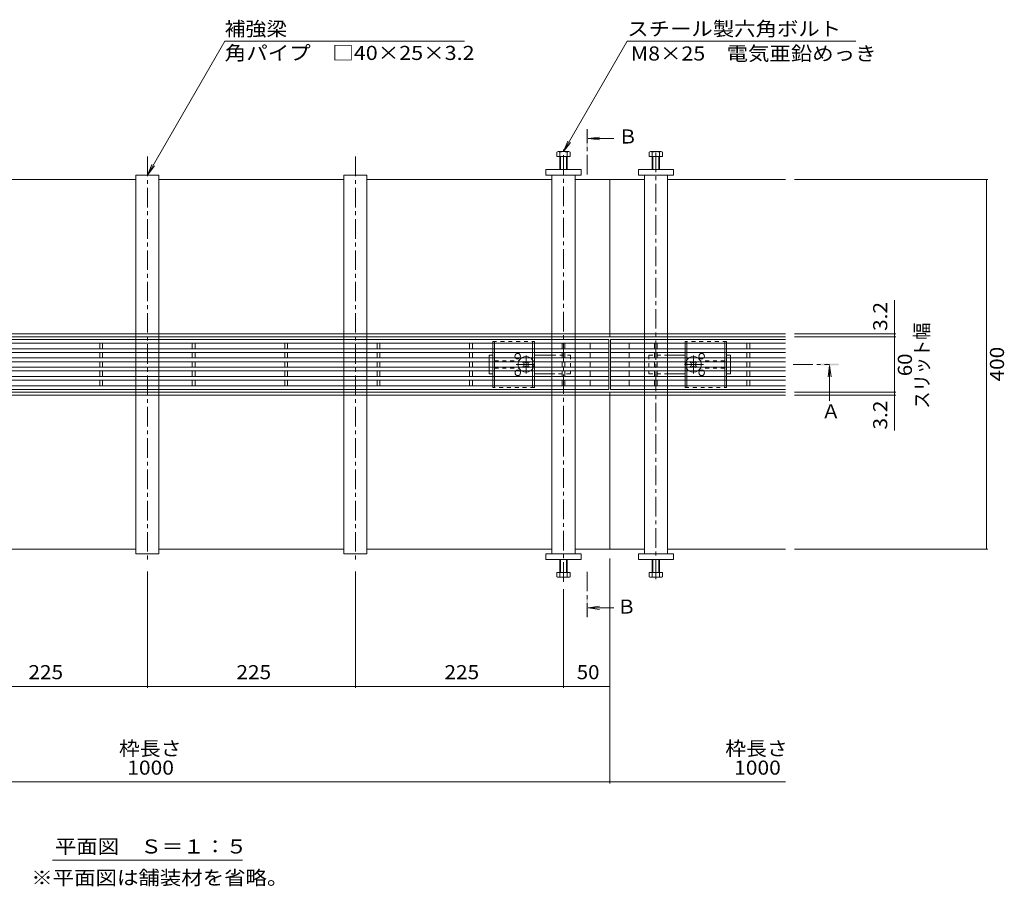
# Model space of a CAD drawing. Units: millimetres. Extents: x -1597 to 1951, y -1330 to 1336.
# Drawn here: x -987 to 78, y -174 to 763 of the extents above; entities that cross this region are included whole.
import ezdxf

# ---------------------------------------------------------------- set-up
doc = ezdxf.new("R2010")
doc.units = ezdxf.units.MM
doc.header["$LTSCALE"] = 5
doc.linetypes.add('JWW_CENTER1', pattern=[6.773333, 4.233333, -0.846667, 0.846667, -0.846667])
doc.linetypes.add('JWW_DASHED1', pattern=[1.693333, 0.846667, -0.846667])
for name, color, linetype in [('0055_アルミ建具_', 7, 'Continuous'), ('0108_天井情報・', 7, 'Continuous'), ('A_避難通路', 7, 'Continuous'), ('OUTLINE-0', 7, 'Continuous')]:
    doc.layers.add(name, color=color, linetype=linetype)
doc.styles.add('ＭＳ ゴシック', font='txt', dxfattribs={"height": 1})

msp = doc.modelspace()

# ---------------------------------------------------------------- linework, layer by layer
at = {"layer": '0055_アルミ建具_', "color": 7, "linetype": 'Continuous', "lineweight": 9}
for p, q in [((-849.3, 595.3), (-765.7, 740)), ((-765.7, 740), (-506.2, 740)), ((-399.3, 620.6), (-330.3, 740)), ((-330.3, 740), (-83, 740)), ((-399.3, 620.6), (-394.5, 632.1)), ((-399.3, 620.6), (-391.6, 630.5)), ((-849.3, 595.3), (-844.5, 606.8)), ((-849.3, 595.3), (-841.6, 605.2)), ((-951.9, -146), (-746.6, -146))]:
    msp.add_line(p, q, dxfattribs=at)
at = {"layer": '0055_アルミ建具_', "color": 4, "linetype": 'JWW_CENTER1', "lineweight": 9}
for p, q in [((-373.7, 595.8), (-373.7, 644.8)), ((-150.8, 390.3), (-111.5, 390.3)), ((-373.7, 166), (-373.7, 117))]:
    msp.add_line(p, q, dxfattribs=at)
at = {"layer": '0055_アルミ建具_', "color": 4, "linetype": 'Continuous', "lineweight": 9}
for p, q in [((-372.7, 634.8), (-360.3, 636.4)), ((-372.7, 634.8), (-360.3, 633.2)), ((-372.7, 634.8), (-344.7, 634.8)), ((-111.5, 389.3), (-113.1, 376.9)), ((-111.5, 389.3), (-109.8, 376.9)), ((-111.5, 389.3), (-111.5, 350.8)), ((-372.7, 127), (-360.3, 128.6)), ((-372.7, 127), (-344.7, 127)), ((-372.7, 127), (-360.3, 125.3))]:
    msp.add_line(p, q, dxfattribs=at)
for points in [[(-372.7, 644.8), (-372.7, 624.8), (-374.7, 644.8), (-374.7, 624.8)], [(-101.5, 389.3), (-121.5, 389.3), (-101.5, 391.3), (-121.5, 391.3)], [(-374.7, 117), (-374.7, 137), (-372.7, 117), (-372.7, 137)]]:
    msp.add_solid(points, dxfattribs=at)
at = {"layer": '0108_天井情報・', "color": 7, "linetype": 'Continuous', "lineweight": 9}
for p, q in [((59.8, 590.3), (-149.3, 590.3)), ((58.3, 590.3), (58.3, 190.3)), ((-41.3, 459.7), (-41.3, 423.5)), ((-39.8, 423.5), (-149.3, 423.5)), ((-39.8, 420.3), (-149.3, 420.3)), ((-41.3, 423.5), (-41.3, 420.3)), ((-41.3, 420.3), (-41.3, 360.3)), ((-39.8, 360.3), (-149.3, 360.3)), ((-39.8, 357.1), (-149.3, 357.1)), ((-41.3, 360.3), (-41.3, 357.1)), ((-41.3, 357.1), (-41.3, 319)), ((59.8, 190.3), (-149.3, 190.3)), ((-349.3, -63), (-349.3, 180.3)), ((-849.3, 40.4), (-849.3, 166.4)), ((-624.3, 40.4), (-624.3, 166.4)), ((-399.3, 40.4), (-399.3, 147.2)), ((-1074.3, 41.9), (-849.3, 41.9)), ((-849.3, 41.9), (-624.3, 41.9)), ((-624.3, 41.9), (-399.3, 41.9)), ((-399.3, 41.9), (-349.3, 41.9)), ((-1539.3, -61.5), (-159.3, -61.5))]:
    msp.add_line(p, q, dxfattribs=at)
at = {"layer": '0108_天井情報・', "color": 7, "linetype": 'Continuous', "lineweight": 9, "const_width": 0.5}
for points in [[(58.5, 590.3, 0.414214), (58.3, 590.5, 0.414214), (58, 590.3, 0.414214), (58.3, 590, 0.414214)], [(-41, 423.5, 0.414214), (-41.3, 423.7, 0.414214), (-41.5, 423.5, 0.414214), (-41.3, 423.2, 0.414214)], [(-41, 420.3, 0.414214), (-41.3, 420.5, 0.414214), (-41.5, 420.3, 0.414214), (-41.3, 420, 0.414214)], [(-41, 360.3, 0.414214), (-41.3, 360.5, 0.414214), (-41.5, 360.3, 0.414214), (-41.3, 360, 0.414214)], [(-41, 357.1, 0.414214), (-41.3, 357.3, 0.414214), (-41.5, 357.1, 0.414214), (-41.3, 356.8, 0.414214)], [(58.5, 190.3, 0.414214), (58.3, 190.5, 0.414214), (58, 190.3, 0.414214), (58.3, 190, 0.414214)], [(-849, 41.9, 0.414214), (-849.3, 42.1, 0.414214), (-849.5, 41.9, 0.414214), (-849.3, 41.6, 0.414214)], [(-624, 41.9, 0.414214), (-624.3, 42.1, 0.414214), (-624.5, 41.9, 0.414214), (-624.3, 41.6, 0.414214)], [(-399, 41.9, 0.414214), (-399.3, 42.1, 0.414214), (-399.5, 41.9, 0.414214), (-399.3, 41.6, 0.414214)], [(-349, 41.9, 0.414214), (-349.3, 42.1, 0.414214), (-349.5, 41.9, 0.414214), (-349.3, 41.6, 0.414214)], [(-349, -61.5, 0.414214), (-349.3, -61.2, 0.414214), (-349.5, -61.5, 0.414214), (-349.3, -61.7, 0.414214)]]:
    msp.add_lwpolyline(points, format="xyb", close=True, dxfattribs=at)
at = {"layer": 'A_避難通路', "color": 3, "linetype": 'Continuous', "lineweight": 9}
for p, q in [((-350.3, 417.3), (-1348.3, 417.3)), ((-350.3, 363.3), (-350.3, 417.3)), ((-348.3, 417.3), (-159.3, 417.3)), ((-348.3, 363.3), (-348.3, 417.3)), ((-350.3, 413.3), (-1348.3, 413.3)), ((-350.3, 407.3), (-1348.3, 407.3)), ((-900.8, 413.3), (-900.8, 407.3)), ((-897.8, 413.3), (-897.8, 407.3)), ((-800.8, 413.3), (-800.8, 407.3)), ((-797.8, 413.3), (-797.8, 407.3)), ((-700.8, 413.3), (-700.8, 407.3)), ((-697.8, 413.3), (-697.8, 407.3)), ((-600.8, 413.3), (-600.8, 407.3)), ((-597.8, 413.3), (-597.8, 407.3)), ((-500.8, 413.3), (-500.8, 407.3)), ((-497.8, 413.3), (-497.8, 407.3)), ((-400.8, 413.3), (-400.8, 407.3)), ((-397.8, 413.3), (-397.8, 407.3)), ((-370.3, 407.3), (-370.3, 413.3)), ((-348.3, 413.3), (-159.3, 413.3)), ((-348.3, 407.3), (-159.3, 407.3)), ((-328.3, 407.3), (-328.3, 413.3)), ((-300.8, 413.3), (-300.8, 407.3)), ((-297.8, 413.3), (-297.8, 407.3)), ((-200.8, 413.3), (-200.8, 407.3)), ((-197.8, 413.3), (-197.8, 407.3)), ((-350.3, 403.3), (-1348.3, 403.3)), ((-350.3, 397.3), (-1348.3, 397.3)), ((-900.8, 403.3), (-900.8, 397.3)), ((-897.8, 403.3), (-897.8, 397.3)), ((-800.8, 403.3), (-800.8, 397.3)), ((-797.8, 403.3), (-797.8, 397.3)), ((-700.8, 403.3), (-700.8, 397.3)), ((-697.8, 403.3), (-697.8, 397.3)), ((-600.8, 403.3), (-600.8, 397.3)), ((-597.8, 403.3), (-597.8, 397.3)), ((-500.8, 403.3), (-500.8, 397.3)), ((-497.8, 403.3), (-497.8, 397.3)), ((-400.8, 403.3), (-400.8, 397.3)), ((-397.8, 403.3), (-397.8, 397.3)), ((-370.3, 397.3), (-370.3, 403.3)), ((-348.3, 403.3), (-159.3, 403.3)), ((-348.3, 397.3), (-159.3, 397.3)), ((-328.3, 397.3), (-328.3, 403.3)), ((-300.8, 403.3), (-300.8, 397.3)), ((-297.8, 403.3), (-297.8, 397.3)), ((-200.8, 403.3), (-200.8, 397.3)), ((-197.8, 403.3), (-197.8, 397.3)), ((-350.3, 393.3), (-1348.3, 393.3)), ((-350.3, 387.3), (-1348.3, 387.3)), ((-900.8, 393.3), (-900.8, 387.3)), ((-897.8, 393.3), (-897.8, 387.3)), ((-800.8, 393.3), (-800.8, 387.3)), ((-797.8, 393.3), (-797.8, 387.3)), ((-700.8, 393.3), (-700.8, 387.3)), ((-697.8, 393.3), (-697.8, 387.3)), ((-600.8, 393.3), (-600.8, 387.3)), ((-597.8, 393.3), (-597.8, 387.3)), ((-500.8, 393.3), (-500.8, 387.3)), ((-497.8, 393.3), (-497.8, 387.3)), ((-400.8, 393.3), (-400.8, 387.3)), ((-397.8, 393.3), (-397.8, 387.3)), ((-370.3, 387.3), (-370.3, 393.3)), ((-348.3, 393.3), (-159.3, 393.3)), ((-348.3, 387.3), (-159.3, 387.3)), ((-328.3, 387.3), (-328.3, 393.3)), ((-300.8, 393.3), (-300.8, 387.3)), ((-297.8, 393.3), (-297.8, 387.3)), ((-200.8, 393.3), (-200.8, 387.3)), ((-197.8, 393.3), (-197.8, 387.3)), ((-350.3, 383.3), (-1348.3, 383.3)), ((-350.3, 377.3), (-1348.3, 377.3)), ((-350.3, 373.3), (-1348.3, 373.3)), ((-900.8, 383.3), (-900.8, 377.3)), ((-900.8, 373.3), (-900.8, 367.3)), ((-897.8, 383.3), (-897.8, 377.3)), ((-897.8, 373.3), (-897.8, 367.3)), ((-800.8, 383.3), (-800.8, 377.3)), ((-800.8, 373.3), (-800.8, 367.3)), ((-797.8, 383.3), (-797.8, 377.3)), ((-797.8, 373.3), (-797.8, 367.3)), ((-700.8, 383.3), (-700.8, 377.3)), ((-700.8, 373.3), (-700.8, 367.3)), ((-697.8, 383.3), (-697.8, 377.3)), ((-697.8, 373.3), (-697.8, 367.3)), ((-600.8, 383.3), (-600.8, 377.3)), ((-600.8, 373.3), (-600.8, 367.3)), ((-597.8, 383.3), (-597.8, 377.3)), ((-597.8, 373.3), (-597.8, 367.3)), ((-500.8, 383.3), (-500.8, 377.3)), ((-500.8, 373.3), (-500.8, 367.3)), ((-497.8, 383.3), (-497.8, 377.3)), ((-497.8, 373.3), (-497.8, 367.3)), ((-400.8, 383.3), (-400.8, 377.3)), ((-400.8, 373.3), (-400.8, 367.3)), ((-397.8, 383.3), (-397.8, 377.3)), ((-397.8, 373.3), (-397.8, 367.3)), ((-370.3, 377.3), (-370.3, 383.3)), ((-370.3, 367.3), (-370.3, 373.3)), ((-348.3, 383.3), (-159.3, 383.3)), ((-348.3, 377.3), (-159.3, 377.3)), ((-348.3, 373.3), (-159.3, 373.3)), ((-328.3, 377.3), (-328.3, 383.3)), ((-328.3, 367.3), (-328.3, 373.3)), ((-300.8, 383.3), (-300.8, 377.3)), ((-300.8, 373.3), (-300.8, 367.3)), ((-297.8, 383.3), (-297.8, 377.3)), ((-297.8, 373.3), (-297.8, 367.3)), ((-200.8, 383.3), (-200.8, 377.3)), ((-200.8, 373.3), (-200.8, 367.3)), ((-197.8, 383.3), (-197.8, 377.3)), ((-197.8, 373.3), (-197.8, 367.3)), ((-350.3, 367.3), (-1348.3, 367.3)), ((-1348.3, 363.3), (-350.3, 363.3)), ((-348.3, 367.3), (-159.3, 367.3)), ((-159.3, 363.3), (-348.3, 363.3))]:
    msp.add_line(p, q, dxfattribs=at)
at = {"layer": 'OUTLINE-0', "color": 2, "linetype": 'Continuous', "lineweight": 9}
for p, q in [((-406.5, 620), (-406.5, 615.3)), ((-393.4, 620.6), (-404.6, 620.6)), ((-403.3, 620), (-403.3, 601.3)), ((-395.3, 601.3), (-395.3, 620)), ((-392.1, 615.3), (-392.1, 620)), ((-306.5, 615.3), (-306.5, 620)), ((-305.1, 620.6), (-293.9, 620.6)), ((-303.3, 601.3), (-303.3, 620)), ((-295.3, 620), (-295.3, 601.3)), ((-292.1, 620), (-292.1, 615.3)), ((-406.5, 615.3), (-392.1, 615.3)), ((-402.6, 615.3), (-402.6, 601.3)), ((-396, 601.3), (-396, 615.3)), ((-292.1, 615.3), (-306.5, 615.3)), ((-302.6, 601.3), (-302.6, 615.3)), ((-296, 615.3), (-296, 601.3)), ((-475.8, 407.3), (-475.8, 413.3)), ((-473.8, 407.3), (-473.8, 413.3)), ((-432.8, 413.3), (-432.8, 407.3)), ((-430.8, 413.3), (-430.8, 407.3)), ((-267.8, 413.3), (-267.8, 407.3)), ((-265.8, 413.3), (-265.8, 407.3)), ((-224.8, 407.3), (-224.8, 413.3)), ((-222.8, 407.3), (-222.8, 413.3)), ((-475.8, 397.3), (-475.8, 403.3)), ((-473.8, 397.3), (-473.8, 403.3)), ((-432.8, 403.3), (-432.8, 397.3)), ((-430.8, 403.3), (-430.8, 397.3)), ((-267.8, 403.3), (-267.8, 397.3)), ((-265.8, 403.3), (-265.8, 397.3)), ((-224.8, 397.3), (-224.8, 403.3)), ((-222.8, 397.3), (-222.8, 403.3)), ((-475.8, 387.3), (-475.8, 393.3)), ((-473.8, 387.3), (-473.8, 393.3)), ((-443.1, 392.6), (-442.4, 393.3)), ((-442.2, 391.7), (-443.1, 392.6)), ((-442.2, 388.9), (-443.1, 388)), ((-442.4, 387.3), (-443.1, 388)), ((-441.2, 392.8), (-441.7, 393.3)), ((-441.2, 387.8), (-441.7, 387.3)), ((-438.3, 392.8), (-437.8, 393.3)), ((-438.3, 387.8), (-437.8, 387.3)), ((-437.3, 391.7), (-436.4, 392.6)), ((-437.3, 388.9), (-436.4, 388)), ((-437.1, 393.3), (-436.4, 392.6)), ((-436.4, 388), (-437.1, 387.3)), ((-432.8, 393.3), (-432.8, 387.3)), ((-430.8, 393.3), (-430.8, 387.3)), ((-267.8, 393.3), (-267.8, 387.3)), ((-265.8, 393.3), (-265.8, 387.3)), ((-261.4, 393.3), (-262.1, 392.6)), ((-261.2, 391.7), (-262.1, 392.6)), ((-261.2, 388.9), (-262.1, 388)), ((-262.1, 388), (-261.4, 387.3)), ((-260.2, 392.8), (-260.7, 393.3)), ((-260.2, 387.8), (-260.7, 387.3)), ((-257.3, 392.8), (-256.8, 393.3)), ((-257.3, 387.8), (-256.8, 387.3)), ((-256.3, 391.7), (-255.4, 392.6)), ((-256.3, 388.9), (-255.4, 388)), ((-255.4, 392.6), (-256.1, 393.3)), ((-256.1, 387.3), (-255.4, 388)), ((-224.8, 387.3), (-224.8, 393.3)), ((-222.8, 387.3), (-222.8, 393.3)), ((-475.8, 377.3), (-475.8, 383.3)), ((-475.8, 367.3), (-475.8, 373.3)), ((-473.8, 377.3), (-473.8, 383.3)), ((-473.8, 367.3), (-473.8, 373.3)), ((-432.8, 383.3), (-432.8, 377.3)), ((-432.8, 373.3), (-432.8, 367.3)), ((-430.8, 383.3), (-430.8, 377.3)), ((-430.8, 373.3), (-430.8, 367.3)), ((-267.8, 383.3), (-267.8, 377.3)), ((-267.8, 373.3), (-267.8, 367.3)), ((-265.8, 383.3), (-265.8, 377.3)), ((-265.8, 373.3), (-265.8, 367.3)), ((-224.8, 377.3), (-224.8, 383.3)), ((-224.8, 367.3), (-224.8, 373.3)), ((-222.8, 377.3), (-222.8, 383.3)), ((-222.8, 367.3), (-222.8, 373.3)), ((-403.3, 160.6), (-403.3, 179.3)), ((-402.6, 165.3), (-402.6, 179.3)), ((-396, 179.3), (-396, 165.3)), ((-395.3, 179.3), (-395.3, 160.6)), ((-303.3, 179.3), (-303.3, 160.6)), ((-302.6, 179.3), (-302.6, 165.3)), ((-296, 165.3), (-296, 179.3)), ((-295.3, 160.6), (-295.3, 179.3)), ((-406.5, 165.3), (-392.1, 165.3)), ((-406.5, 160.6), (-406.5, 165.3)), ((-393.4, 160), (-404.6, 160)), ((-392.1, 165.3), (-392.1, 160.6)), ((-292.1, 165.3), (-306.5, 165.3)), ((-306.5, 165.3), (-306.5, 160.6)), ((-305.1, 160), (-293.9, 160)), ((-292.1, 160.6), (-292.1, 165.3))]:
    msp.add_line(p, q, dxfattribs=at)
at = {"layer": 'OUTLINE-0', "color": 4, "linetype": 'JWW_CENTER1', "lineweight": 9}
for p, q in [((-399.3, 155.2), (-399.3, 622.9)), ((-299.3, 158.1), (-299.3, 622.9)), ((-849.3, 615.3), (-849.3, 177.1)), ((-624.3, 615.3), (-624.3, 177.1))]:
    msp.add_line(p, q, dxfattribs=at)
at = {"layer": 'OUTLINE-0', "color": 7, "linetype": 'Continuous', "lineweight": 9}
for p, q in [((-380.3, 601.3), (-418.3, 601.3)), ((-418.3, 601.3), (-418.3, 595.3)), ((-380.3, 595.3), (-380.3, 601.3)), ((-318.3, 595.3), (-318.3, 601.3)), ((-318.3, 601.3), (-280.3, 601.3)), ((-280.3, 601.3), (-280.3, 595.3)), ((-861.8, 590.3), (-1061.8, 590.3)), ((-861.8, 595.3), (-836.8, 595.3)), ((-861.8, 423.5), (-861.8, 595.3)), ((-836.8, 595.3), (-836.8, 423.5)), ((-636.8, 590.3), (-836.8, 590.3)), ((-636.8, 595.3), (-611.8, 595.3)), ((-636.8, 423.5), (-636.8, 595.3)), ((-611.8, 595.3), (-611.8, 423.5)), ((-411.8, 590.3), (-611.8, 590.3)), ((-418.3, 595.3), (-380.3, 595.3)), ((-411.8, 423.5), (-411.8, 595.3)), ((-386.8, 595.3), (-386.8, 423.5)), ((-349.3, 590.3), (-386.8, 590.3)), ((-349.3, 420.3), (-349.3, 590.3)), ((-349.3, 590.3), (-311.8, 590.3)), ((-280.3, 595.3), (-318.3, 595.3)), ((-311.8, 595.3), (-311.8, 423.5)), ((-286.8, 423.5), (-286.8, 595.3)), ((-286.8, 590.3), (-159.3, 590.3)), ((-1349.3, 423.5), (-411.8, 423.5)), ((-1349.3, 420.3), (-411.8, 420.3)), ((-861.8, 417.3), (-861.8, 420.3)), ((-836.8, 420.3), (-836.8, 417.3)), ((-636.8, 417.3), (-636.8, 420.3)), ((-611.8, 420.3), (-611.8, 417.3)), ((-411.8, 423.5), (-349.3, 423.5)), ((-411.8, 420.3), (-349.3, 420.3)), ((-411.8, 417.3), (-411.8, 420.3)), ((-386.8, 420.3), (-386.8, 417.3)), ((-311.8, 423.5), (-349.3, 423.5)), ((-311.8, 420.3), (-349.3, 420.3)), ((-159.3, 423.5), (-311.8, 423.5)), ((-159.3, 420.3), (-311.8, 420.3)), ((-311.8, 417.3), (-311.8, 420.3)), ((-286.8, 420.3), (-286.8, 417.3)), ((-861.8, 407.3), (-861.8, 413.3)), ((-836.8, 413.3), (-836.8, 407.3)), ((-636.8, 407.3), (-636.8, 413.3)), ((-611.8, 413.3), (-611.8, 407.3)), ((-411.8, 407.3), (-411.8, 413.3)), ((-386.8, 413.3), (-386.8, 407.3)), ((-311.8, 407.3), (-311.8, 413.3)), ((-286.8, 413.3), (-286.8, 407.3)), ((-861.8, 397.3), (-861.8, 403.3)), ((-836.8, 403.3), (-836.8, 397.3)), ((-636.8, 397.3), (-636.8, 403.3)), ((-611.8, 403.3), (-611.8, 397.3)), ((-479.8, 397.3), (-479.8, 400.3)), ((-479.8, 400.3), (-475.8, 400.3)), ((-430.8, 400.3), (-411.8, 400.3)), ((-411.8, 397.3), (-411.8, 403.3)), ((-386.8, 403.3), (-386.8, 397.3)), ((-311.8, 397.3), (-311.8, 403.3)), ((-286.8, 403.3), (-286.8, 397.3)), ((-267.8, 400.3), (-286.8, 400.3)), ((-218.8, 400.3), (-222.8, 400.3)), ((-218.8, 397.3), (-218.8, 400.3)), ((-861.8, 387.3), (-861.8, 393.3)), ((-836.8, 393.3), (-836.8, 387.3)), ((-636.8, 387.3), (-636.8, 393.3)), ((-611.8, 393.3), (-611.8, 387.3)), ((-479.8, 387.3), (-479.8, 393.3)), ((-411.8, 387.3), (-411.8, 393.3)), ((-386.8, 393.3), (-386.8, 387.3)), ((-311.8, 387.3), (-311.8, 393.3)), ((-286.8, 393.3), (-286.8, 387.3)), ((-218.8, 387.3), (-218.8, 393.3)), ((-861.8, 377.3), (-861.8, 383.3)), ((-861.8, 367.3), (-861.8, 373.3)), ((-836.8, 383.3), (-836.8, 377.3)), ((-836.8, 373.3), (-836.8, 367.3)), ((-636.8, 377.3), (-636.8, 383.3)), ((-636.8, 367.3), (-636.8, 373.3)), ((-611.8, 383.3), (-611.8, 377.3)), ((-611.8, 373.3), (-611.8, 367.3)), ((-479.8, 380.3), (-479.8, 383.3)), ((-475.8, 380.3), (-479.8, 380.3)), ((-430.8, 380.3), (-411.8, 380.3)), ((-411.8, 377.3), (-411.8, 383.3)), ((-411.8, 367.3), (-411.8, 373.3)), ((-386.8, 383.3), (-386.8, 377.3)), ((-386.8, 373.3), (-386.8, 367.3)), ((-311.8, 377.3), (-311.8, 383.3)), ((-311.8, 367.3), (-311.8, 373.3)), ((-286.8, 383.3), (-286.8, 377.3)), ((-267.8, 380.3), (-286.8, 380.3)), ((-286.8, 373.3), (-286.8, 367.3)), ((-222.8, 380.3), (-218.8, 380.3)), ((-218.8, 380.3), (-218.8, 383.3)), ((-861.8, 360.3), (-861.8, 363.3)), ((-836.8, 363.3), (-836.8, 360.3)), ((-636.8, 360.3), (-636.8, 363.3)), ((-611.8, 363.3), (-611.8, 360.3)), ((-411.8, 360.3), (-411.8, 363.3)), ((-386.8, 363.3), (-386.8, 360.3)), ((-311.8, 360.3), (-311.8, 363.3)), ((-286.8, 363.3), (-286.8, 360.3)), ((-411.8, 357.1), (-1539.3, 357.1)), ((-1349.3, 360.3), (-411.8, 360.3)), ((-861.8, 185.3), (-861.8, 357.1)), ((-836.8, 357.1), (-836.8, 185.3)), ((-636.8, 185.3), (-636.8, 357.1)), ((-611.8, 357.1), (-611.8, 185.3)), ((-386.8, 360.3), (-411.8, 360.3)), ((-386.8, 357.1), (-411.8, 357.1)), ((-411.8, 185.3), (-411.8, 357.1)), ((-386.8, 360.3), (-349.3, 360.3)), ((-386.8, 357.1), (-311.8, 357.1)), ((-386.8, 357.1), (-386.8, 185.3)), ((-311.8, 360.3), (-349.3, 360.3)), ((-349.3, 360.3), (-349.3, 190.3)), ((-286.8, 360.3), (-311.8, 360.3)), ((-311.8, 357.1), (-286.8, 357.1)), ((-311.8, 357.1), (-311.8, 185.3)), ((-159.3, 360.3), (-286.8, 360.3)), ((-159.3, 357.1), (-286.8, 357.1)), ((-286.8, 185.3), (-286.8, 357.1)), ((-861.8, 190.3), (-1061.8, 190.3)), ((-836.8, 185.3), (-861.8, 185.3)), ((-636.8, 190.3), (-836.8, 190.3)), ((-611.8, 185.3), (-636.8, 185.3)), ((-411.8, 190.3), (-611.8, 190.3)), ((-418.3, 185.3), (-380.3, 185.3)), ((-418.3, 179.3), (-418.3, 185.3)), ((-311.8, 190.3), (-386.8, 190.3)), ((-380.3, 185.3), (-380.3, 179.3)), ((-280.3, 185.3), (-318.3, 185.3)), ((-318.3, 185.3), (-318.3, 179.3)), ((-159.3, 190.3), (-286.8, 190.3)), ((-280.3, 179.3), (-280.3, 185.3)), ((-380.3, 179.3), (-418.3, 179.3)), ((-318.3, 179.3), (-280.3, 179.3))]:
    msp.add_line(p, q, dxfattribs=at)
at = {"layer": 'OUTLINE-0', "color": 7, "linetype": 'JWW_DASHED1', "lineweight": 9}
for p, q in [((-861.8, 423.5), (-861.8, 420.3)), ((-861.8, 417.3), (-861.8, 413.3)), ((-836.8, 423.5), (-836.8, 420.3)), ((-836.8, 417.3), (-836.8, 413.3)), ((-636.8, 423.5), (-636.8, 420.3)), ((-636.8, 417.3), (-636.8, 413.3)), ((-611.8, 423.5), (-611.8, 420.3)), ((-611.8, 417.3), (-611.8, 413.3)), ((-411.8, 423.5), (-411.8, 420.3)), ((-411.8, 417.3), (-411.8, 413.3)), ((-386.8, 423.5), (-386.8, 420.3)), ((-386.8, 417.3), (-386.8, 413.3)), ((-311.8, 423.5), (-311.8, 420.3)), ((-311.8, 417.3), (-311.8, 413.3)), ((-286.8, 423.5), (-286.8, 420.3)), ((-286.8, 417.3), (-286.8, 413.3)), ((-861.8, 407.3), (-861.8, 403.3)), ((-836.8, 407.3), (-836.8, 403.3)), ((-636.8, 407.3), (-636.8, 403.3)), ((-611.8, 407.3), (-611.8, 403.3)), ((-411.8, 407.3), (-411.8, 403.3)), ((-386.8, 407.3), (-386.8, 403.3)), ((-311.8, 407.3), (-311.8, 403.3)), ((-286.8, 407.3), (-286.8, 403.3)), ((-861.8, 397.3), (-861.8, 393.3)), ((-836.8, 397.3), (-836.8, 393.3)), ((-636.8, 397.3), (-636.8, 393.3)), ((-611.8, 397.3), (-611.8, 393.3)), ((-479.8, 397.3), (-479.8, 393.3)), ((-411.8, 400.3), (-391.8, 400.3)), ((-411.8, 397.3), (-411.8, 393.3)), ((-391.8, 400.3), (-391.8, 380.3)), ((-386.8, 397.3), (-386.8, 393.3)), ((-311.8, 397.3), (-311.8, 393.3)), ((-306.8, 400.3), (-306.8, 380.3)), ((-306.8, 400.3), (-286.8, 400.3)), ((-286.8, 397.3), (-286.8, 393.3)), ((-218.8, 397.3), (-218.8, 393.3)), ((-861.8, 387.3), (-861.8, 383.3)), ((-836.8, 387.3), (-836.8, 383.3)), ((-636.8, 387.3), (-636.8, 383.3)), ((-611.8, 387.3), (-611.8, 383.3)), ((-479.8, 387.3), (-479.8, 383.3)), ((-411.8, 387.3), (-411.8, 383.3)), ((-386.8, 387.3), (-386.8, 383.3)), ((-311.8, 387.3), (-311.8, 383.3)), ((-286.8, 387.3), (-286.8, 383.3)), ((-218.8, 387.3), (-218.8, 383.3)), ((-861.8, 377.3), (-861.8, 373.3)), ((-836.8, 377.3), (-836.8, 373.3)), ((-636.8, 377.3), (-636.8, 373.3)), ((-611.8, 377.3), (-611.8, 373.3)), ((-391.8, 380.3), (-411.8, 380.3)), ((-411.8, 377.3), (-411.8, 373.3)), ((-386.8, 377.3), (-386.8, 373.3)), ((-311.8, 377.3), (-311.8, 373.3)), ((-306.8, 380.3), (-286.8, 380.3)), ((-286.8, 377.3), (-286.8, 373.3)), ((-861.8, 367.3), (-861.8, 363.3)), ((-836.8, 367.3), (-836.8, 363.3)), ((-636.8, 367.3), (-636.8, 363.3)), ((-611.8, 367.3), (-611.8, 363.3)), ((-411.8, 367.3), (-411.8, 363.3)), ((-386.8, 367.3), (-386.8, 363.3)), ((-311.8, 367.3), (-311.8, 363.3)), ((-286.8, 367.3), (-286.8, 363.3)), ((-861.8, 360.3), (-861.8, 357.1)), ((-836.8, 360.3), (-836.8, 357.1)), ((-636.8, 360.3), (-636.8, 357.1)), ((-611.8, 360.3), (-611.8, 357.1)), ((-411.8, 360.3), (-411.8, 357.1)), ((-386.8, 360.3), (-386.8, 357.1)), ((-311.8, 360.3), (-311.8, 357.1)), ((-286.8, 360.3), (-286.8, 357.1))]:
    msp.add_line(p, q, dxfattribs=at)
at = {"layer": 'OUTLINE-0', "color": 2, "linetype": 'JWW_DASHED1', "lineweight": 9}
for p, q in [((-475.8, 415.3), (-430.8, 415.3)), ((-475.8, 413.3), (-475.8, 415.3)), ((-475.8, 403.3), (-475.8, 407.3)), ((-473.8, 413.3), (-473.8, 415.3)), ((-473.8, 403.3), (-473.8, 407.3)), ((-432.8, 415.3), (-432.8, 413.3)), ((-432.8, 403.3), (-432.8, 407.3)), ((-430.8, 415.3), (-430.8, 413.3)), ((-430.8, 403.3), (-430.8, 407.3)), ((-222.8, 415.3), (-267.8, 415.3)), ((-267.8, 415.3), (-267.8, 413.3)), ((-267.8, 403.3), (-267.8, 407.3)), ((-265.8, 415.3), (-265.8, 413.3)), ((-265.8, 403.3), (-265.8, 407.3)), ((-224.8, 413.3), (-224.8, 415.3)), ((-224.8, 403.3), (-224.8, 407.3)), ((-222.8, 413.3), (-222.8, 415.3)), ((-222.8, 403.3), (-222.8, 407.3)), ((-475.8, 393.3), (-475.8, 397.3)), ((-473.8, 393.3), (-473.8, 397.3)), ((-473.8, 394.3), (-447.3, 394.3)), ((-432.8, 397.3), (-432.8, 393.3)), ((-430.8, 393.3), (-430.8, 397.3)), ((-267.8, 393.3), (-267.8, 397.3)), ((-265.8, 397.3), (-265.8, 393.3)), ((-224.8, 394.3), (-251.3, 394.3)), ((-224.8, 393.3), (-224.8, 397.3)), ((-222.8, 393.3), (-222.8, 397.3)), ((-475.8, 383.3), (-475.8, 387.3)), ((-473.8, 383.3), (-473.8, 387.3)), ((-473.8, 386.3), (-447.3, 386.3)), ((-442.4, 393.3), (-442, 393.6)), ((-442, 386.9), (-442.4, 387.3)), ((-441.7, 393.3), (-442, 393.6)), ((-441.7, 387.3), (-442, 386.9)), ((-437.8, 393.3), (-437.5, 393.6)), ((-437.8, 387.3), (-437.5, 386.9)), ((-437.5, 393.6), (-437.1, 393.3)), ((-437.1, 387.3), (-437.5, 386.9)), ((-432.8, 387.3), (-432.8, 383.3)), ((-430.8, 387.3), (-430.8, 383.3)), ((-267.8, 387.3), (-267.8, 383.3)), ((-265.8, 387.3), (-265.8, 383.3)), ((-261, 393.6), (-261.4, 393.3)), ((-261.4, 387.3), (-261, 386.9)), ((-260.7, 393.3), (-261, 393.6)), ((-260.7, 387.3), (-261, 386.9)), ((-256.8, 393.3), (-256.5, 393.6)), ((-256.8, 387.3), (-256.5, 386.9)), ((-256.1, 393.3), (-256.5, 393.6)), ((-256.5, 386.9), (-256.1, 387.3)), ((-224.8, 386.3), (-251.3, 386.3)), ((-224.8, 383.3), (-224.8, 387.3)), ((-222.8, 383.3), (-222.8, 387.3)), ((-475.8, 373.3), (-475.8, 377.3)), ((-473.8, 373.3), (-473.8, 377.3)), ((-432.8, 377.3), (-432.8, 373.3)), ((-430.8, 377.3), (-430.8, 373.3)), ((-267.8, 377.3), (-267.8, 373.3)), ((-265.8, 377.3), (-265.8, 373.3)), ((-224.8, 373.3), (-224.8, 377.3)), ((-222.8, 373.3), (-222.8, 377.3)), ((-475.8, 365.3), (-475.8, 367.3)), ((-430.8, 365.3), (-475.8, 365.3)), ((-473.8, 365.3), (-473.8, 367.3)), ((-432.8, 367.3), (-432.8, 365.3)), ((-430.8, 367.3), (-430.8, 365.3)), ((-267.8, 367.3), (-267.8, 365.3)), ((-267.8, 365.3), (-222.8, 365.3)), ((-265.8, 367.3), (-265.8, 365.3)), ((-224.8, 365.3), (-224.8, 367.3)), ((-222.8, 365.3), (-222.8, 367.3))]:
    msp.add_line(p, q, dxfattribs=at)
at = {"layer": 'OUTLINE-0', "color": 7, "linetype": 'JWW_CENTER1', "lineweight": 9}
for p, q in [((-439.8, 399.9), (-439.8, 380.5)), ((-258.8, 399.9), (-258.8, 380.5)), ((-430.2, 390.3), (-450.6, 390.3)), ((-268.3, 390.3), (-247.9, 390.3))]:
    msp.add_line(p, q, dxfattribs=at)
at = {"layer": 'OUTLINE-0', "color": 2, "linetype": 'Continuous', "lineweight": 9}
for centre, radius, start, end in [((-404.9, 618.2), 2.39, 47.9749, 132.0251), ((-399.3, 607.2), 13.4, 72.6561, 107.3439), ((-393.7, 618.2), 2.39, 47.9749, 132.0251), ((-304.9, 618.2), 2.39, 47.9749, 132.0251), ((-299.3, 607.2), 13.4, 72.6561, 107.3439), ((-293.7, 618.2), 2.39, 47.9749, 132.0251), ((-448.8, 399.3), 3, 318.1892, 221.8108), ((-439.8, 390.3), 8.5, 55.4394, 124.5606), ((-258.8, 390.3), 8.5, 55.4394, 124.5606), ((-249.8, 399.3), 3, 318.1892, 221.8108), ((-439.8, 390.3), 8.5, 159.3328, 200.6675), ((-443.6, 390.3), 2, 315, 45), ((-439.8, 394.2), 2, 225, 315), ((-439.8, 386.4), 2, 45, 135), ((-435.9, 390.3), 2, 135, 225), ((-262.6, 390.3), 2, 315, 45), ((-258.8, 394.2), 2, 225, 315), ((-258.8, 386.4), 2, 45, 135), ((-254.9, 390.3), 2, 135, 225), ((-258.8, 390.3), 8.5, 339.3325, 20.6672), ((-448.7, 381.3), 3, 138.1902, 41.8098), ((-439.8, 390.3), 8.5, 235.4399, 304.5601), ((-258.8, 390.3), 8.5, 235.4399, 304.5601), ((-249.8, 381.3), 3, 138.1902, 41.8098), ((-404.9, 162.4), 2.39, 227.9749, 312.0251), ((-399.3, 173.4), 13.4, 252.6561, 287.3439), ((-393.7, 162.4), 2.39, 227.9749, 312.0251), ((-304.9, 162.4), 2.39, 227.9749, 312.0251), ((-299.3, 173.4), 13.4, 252.6561, 287.3439), ((-293.7, 162.4), 2.39, 227.9749, 312.0251)]:
    msp.add_arc(centre, radius, start, end, dxfattribs=at)
at = {"layer": 'OUTLINE-0', "color": 2, "linetype": 'JWW_DASHED1', "lineweight": 9}
for centre, radius, start, end in [((-448.8, 399.3), 3, 221.8108, 318.1892), ((-439.8, 390.3), 8.5, 124.5606, 159.3328), ((-439.8, 390.3), 8.5, 20.6672, 55.4394), ((-258.8, 390.3), 8.5, 124.5606, 159.3328), ((-258.8, 390.3), 8.5, 20.6672, 55.4394), ((-249.8, 399.3), 3, 221.8108, 318.1892), ((-448.7, 381.3), 3, 41.8098, 138.1902), ((-439.8, 390.3), 8.5, 200.6675, 235.4399), ((-439.8, 390.3), 8.5, 304.5601, 339.2211), ((-439.8, 390.3), 8.5, 339.2211, 20.6672), ((-258.8, 390.3), 8.5, 159.3328, 200.7789), ((-258.8, 390.3), 8.5, 200.7789, 235.4399), ((-258.8, 390.3), 8.5, 304.5601, 339.3325), ((-249.8, 381.3), 3, 41.8098, 138.1902)]:
    msp.add_arc(centre, radius, start, end, dxfattribs=at)

# ---------------------------------------------------------------- texts
at = {"layer": '0055_アルミ建具_', "color": 2, "linetype": 'Continuous', "lineweight": 9, "style": 'ＭＳ ゴシック'}
for s, width, p in [('補強梁', 1.083333, (-765.7, 745.8)), ('スチール製六角ボルト', 1.1125, (-330.3, 745.9)), ('角パイプ\u3000□40×25×3.2', 1.119565, (-765.7, 719.8)), ('M8×25\u3000電気亜鉛めっき', 1.113636, (-326.5, 719.2)), ('平面図\u3000Ｓ＝１：５', 1.111111, (-949.3, -138.9)), ('※平面図は舗装材を省略。', 1.114583, (-974.9, -172.7))]:
    msp.add_text(s, height=15.24, dxfattribs=dict(at, width=width)).set_placement(p)
for s, p in [('Ｂ', (-340, 629.4)), ('Ａ', (-120.4, 332)), ('Ｂ', (-341.5, 120.7))]:
    msp.add_text(s, height=15.2, dxfattribs=at).set_placement(p)
at = {"layer": '0108_天井情報・', "color": 2, "linetype": 'Continuous', "lineweight": 211, "style": 'ＭＳ ゴシック'}
for s, width, p in [('3.2', 1.083333, (-49.1, 426.6)), ('400', 1.083333, (77.2, 371.9)), ('60', 1.0625, (-22.4, 377.6)), ('3.2', 1.083333, (-49.1, 319.9))]:
    msp.add_text(s, height=15.24, rotation=90, dxfattribs=dict(at, width=width)).set_placement(p)
at = {"layer": '0108_天井情報・', "color": 2, "linetype": 'Continuous', "lineweight": 9, "style": 'ＭＳ ゴシック', "width": 0.895}
msp.add_text('スリット幅', height=15.24, rotation=90, dxfattribs=at).set_placement((-4, 342.5))
at = {"layer": '0108_天井情報・', "color": 2, "linetype": 'Continuous', "lineweight": 211, "style": 'ＭＳ ゴシック'}
for s, width, p in [('225', 1.083333, (-978, 49.7)), ('225', 1.083333, (-753, 49.7)), ('225', 1.083333, (-528, 49.7)), ('50', 1.0625, (-384.9, 49.7)), ('1000', 1.09375, (-871.1, -53.6)), ('1000', 1.09375, (-214.7, -53.6))]:
    msp.add_text(s, height=15.24, dxfattribs=dict(at, width=width)).set_placement(p)
at = {"layer": '0108_天井情報・', "color": 2, "linetype": 'Continuous', "lineweight": 9, "style": 'ＭＳ ゴシック', "width": 1.083333}
for p in [(-880, -32.9), (-224.3, -32.9)]:
    msp.add_text('枠長さ', height=15.24, dxfattribs=at).set_placement(p)

doc.saveas('drawing.dxf')
